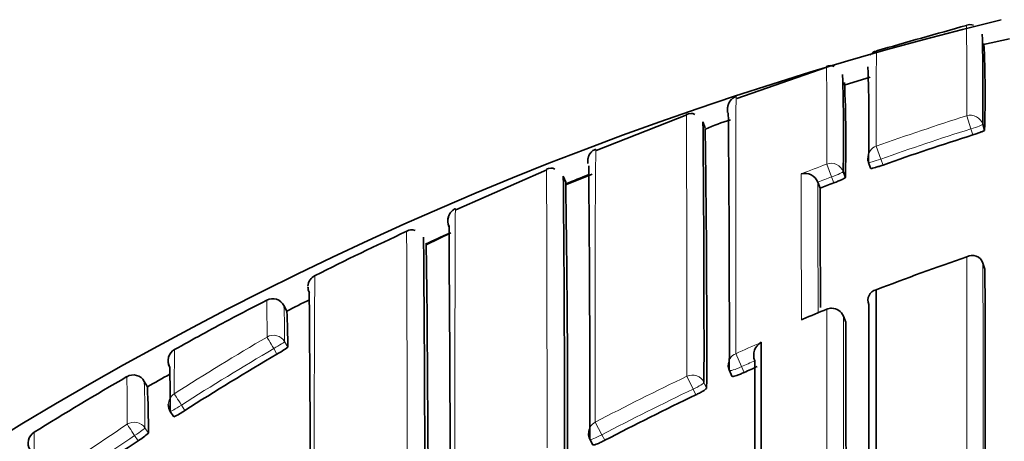
# Model space of a CAD drawing. Units: millimetres. Extents: x -267 to 1245, y 10 to 1165.
# Drawn here: x 602 to 610, y 1017 to 1020 of the extents above; entities that cross this region are included whole.
import ezdxf

# ---------------------------------------------------------------- set-up
doc = ezdxf.new("R2010")
doc.units = ezdxf.units.MM
doc.layers.add('DV4_Défaut', color=7, linetype='Continuous')
doc.layers.add('Défaut', color=7, linetype='Continuous')

# ---------------------------------------------------------------- blocks, each defined once
blk = doc.blocks.new('SE3')
at = {"layer": 'DV4_Défaut', "color": 7, "lineweight": 35}
for p, q in [((610.0725, 1019.8431), (609.8696, 1019.7998)), ((609.8701, 1019.7853), (609.8701, 1019.7854)), ((608.6388, 1019.621), (607.9323, 1019.3754)), ((608.9782, 1019.5415), (608.7833, 1019.4819)), ((608.7763, 1019.4773), (608.7763, 1019.4774)), ((607.5401, 1019.2458), (606.8293, 1018.9677)), ((607.6839, 1019.1439), (607.6668, 1019.1909)), ((609.8622, 1019.1736), (609.8769, 1019.1262)), ((608.9663, 1018.8743), (608.9831, 1018.8276)), ((606.4412, 1018.8161), (605.7272, 1018.5023)), ((608.7672, 1018.8016), (608.7844, 1018.755)), ((606.5899, 1018.7199), (606.5711, 1018.7655)), ((606.7963, 1018.7808), (606.5969, 1018.7016)), ((608.5681, 1018.7186), (608.5681, 1018.7184)), ((608.5858, 1018.672), (608.5681, 1018.7184)), ((605.6884, 1018.3207), (605.5006, 1018.229)), ((609.8644, 1018.0845), (609.8643, 1018.0847)), ((609.8802, 1018.0377), (609.8644, 1018.0845)), ((604.401, 1017.7066), (604.3783, 1017.7509)), ((608.7879, 1017.6212), (608.7695, 1017.667)), ((607.8741, 1017.2418), (607.8946, 1017.1969)), ((603.3072, 1017.1133), (603.2824, 1017.1566)), ((603.4867, 1016.921), (603.5135, 1016.8791)), ((606.7793, 1016.7022), (606.8024, 1016.6586))]:
    blk.add_line(p, q, dxfattribs=at)
at = {"layer": 'DV4_Défaut', "color": 7, "lineweight": 18}
for p, q in [((609.7367, 1019.2392), (609.7691, 1019.1364)), ((609.7838, 1019.0888), (609.7691, 1019.1364)), ((609.0273, 1019.002), (609.0632, 1018.9003)), ((609.0632, 1018.9003), (609.08, 1018.8534)), ((608.6384, 1018.8605), (608.6762, 1018.7594)), ((608.6935, 1018.7127), (608.6762, 1018.7594)), ((608.639, 1017.7224), (608.6393, 1017.7217)), ((608.788, 1017.6206), (608.7696, 1017.6664)), ((604.3239, 1017.3705), (604.2988, 1017.4137)), ((604.3828, 1017.468), (604.4078, 1017.425)), ((607.9242, 1017.3738), (607.9702, 1017.2719)), ((607.9702, 1017.2719), (607.9908, 1017.2268)), ((607.5416, 1017.1964), (607.5896, 1017.0955)), ((607.6107, 1017.0506), (607.5896, 1017.0955)), ((607.6749, 1017.1486), (607.6959, 1017.1039)), ((603.5736, 1016.9705), (603.6006, 1016.9284)), ((603.2875, 1016.7916), (603.3147, 1016.75)), ((606.8217, 1016.8369), (606.8735, 1016.7379)), ((603.2341, 1016.6906), (603.2068, 1016.7323)), ((606.8735, 1016.7379), (606.8967, 1016.6941))]:
    blk.add_line(p, q, dxfattribs=at)
at = {"layer": 'DV4_Défaut', "color": 7, "lineweight": 35}
for centre, radius, start, end in [((616.5326, 993.2784), 27.5, 103.72686, 144.90258), ((642.2939, 903.1344), 121.2664, 105.573835, 105.921286), ((609.7625, 1019.8871), 0.0678, 66.91342, 113.0606), ((593.7549, 1019.4408), 16.1096, 359.04965, 1.56478), ((600.8265, 1019.4067), 9.0548, 358.22443, 2.53097), ((609.043, 1019.6719), 0.0768, 100.52372, 146.20956), ((608.6668, 1019.5691), 0.0645, 62.71351, 117.46573), ((595.0298, 1019.0995), 13.7406, 358.75762, 1.93016), ((595.994, 1019.1729), 12.9757, 358.68264, 1.99281), ((597.578, 1019.0343), 11.2099, 358.57252, 2.3897), ((607.5716, 1019.1898), 0.0683, 62.3109, 118.83511), ((428.1409, 1017.5389), 179.7332, 359.905507, 0.54949), ((431.9257, 1017.4625), 175.7495, 359.897681, 0.563571), ((608.2743, 1017.8435), 1.4184, 105.98968, 114.49675), ((504.4203, 1017.5055), 103.2764, 359.777214, 0.906418), ((616.3373, 998.3235), 21.7749, 107.51537, 109.46834), ((609.0605, 1018.908), 0.1, 180.1102, 199.7229), ((606.474, 1018.7558), 0.0732, 64.71654, 118.38463), ((412.8501, 1016.9483), 193.9292, 359.927526, 0.561142), ((608.4664, 1018.6792), 0.109, 21.18881, 104.72356), ((406.2243, 1016.8164), 200.3559, 359.936508, 0.557628), ((616.5451, 993.9889), 26.6462, 111.51856, 111.93897), ((490.532, 1016.8895), 116.0722, 359.832875, 0.903054), ((616.3532, 998.2787), 21.8224, 110.54852, 110.85081), ((99.4866, 1016.4685), 509.104, 0.142708, 0.247985), ((605.7647, 1018.4116), 0.1, 159.48975, 204.03417), ((605.7647, 1018.4116), 0.1, 160.18494, 204.02791), ((615.5635, 996.2381), 24.3451, 114.82557, 116.70546), ((605.3817, 1018.2773), 0.0688, 67.49839, 125.16491), ((-16.4996, 1014.1014), 622.1883, 359.8479125, 0.3938238), ((-8.5535, 1013.9868), 614.0432, 359.8447009, 0.4012194), ((616.5253, 994.035), 26.5959, 114.07546, 114.5032), ((200.762, 1013.9627), 404.7563, 359.74712, 0.605689), ((616.5702, 998.2331), 21.0406, 108.95017, 111.0104), ((609.7805, 1018.0556), 0.0888, 19.10293, 119.02878), ((-512.9939, 1015.6776), 1122.8766, 0.038051, 0.1204254), ((604.6634, 1017.8989), 0.0963, 115.05187, 177.28054), ((604.6669, 1017.8968), 0.1, 181.21579, 206.64401), ((604.6311, 1017.8886), 0.0632, 174.55104, 214.58258), ((609.0455, 1017.793), 0.084, 103.13457, 203.69282), ((610.5108, 1005.3467), 13.9345, 116.72989, 118.09511), ((604.2893, 1017.7053), 0.1, 27.12685, 117.34283), ((590.6865, 1017.5355), 13.5593, 1.08662, 1.09293), ((616.4797, 994.1299), 26.4907, 116.69451, 117.12675), ((-127.2901, 1013.111), 731.8832, 359.8952319, 0.3712104), ((600.2551, 1017.4685), 4.1529, 359.39975, 3.27954), ((612.1299, 1009.0878), 9.3135, 112.01295, 113.26168), ((608.6767, 1017.6298), 0.1, 90, 112.1416), ((608.6767, 1017.6298), 0.1, 21.86774, 90), ((-1456.7684, 1014.9769), 2065.739, 359.9745174, 0.0771655), ((616.4782, 994.1333), 26.637, 118.05958, 119.1087), ((-790.9768, 1014.8336), 1399.7676, 359.9637775, 0.1140778), ((603.5688, 1017.3186), 0.1, 119.10779, 209.32349), ((604.0735, 1017.8478), 0.5389, 297.67764, 308.33774), ((608.1832, 1017.3604), 0.1181, 119.71559, 201.04143), ((1305.2181, 1016.3597), 697.0943, 179.9093169, 180.0214531), ((603.5688, 1017.3186), 0.1, 165.80553, 209.32296), ((616.3036, 996.957), 23.6691, 120.40681, 122.45891), ((591.8161, 1016.9293), 11.6705, 359.97536, 1.67096), ((607.965, 1017.2833), 0.1, 180.0489, 204.57202), ((616.5988, 998.1593), 20.9205, 113.98959, 114.29657), ((616.5302, 994.0414), 26.7426, 120.03294, 121.85116), ((603.1956, 1017.1068), 0.1, 29.81723, 120.03156), ((603.1956, 1017.1068), 0.1, 29.81672, 120.03202), ((616.5054, 994.0843), 26.543, 119.38003, 119.81759), ((594.5401, 1016.7497), 8.7746, 0.00205, 2.37533), ((616.6032, 998.1491), 20.9316, 115.44304, 117.62771), ((603.5708, 1016.9749), 0.1, 180.15597, 212.67619), ((603.3352, 1017.2959), 0.4533, 293.1634, 305.83651), ((602.4705, 1016.6721), 0.1, 121.84639, 212.06466), ((602.9833, 1017.1152), 0.4931, 300.5651, 312.21877), ((606.8677, 1016.749), 0.1, 180.04435, 207.90457), ((616.3549, 996.8775), 23.7637, 123.51368, 125.311)]:
    blk.add_arc(centre, radius, start, end, dxfattribs=at)
at = {"layer": 'DV4_Défaut', "color": 7, "lineweight": 18}
for centre, radius, start, end in [((541.6265, 1019.4944), 68.1107, 359.785289, 0.384433), ((651.587, 1019.2969), 42.5608, 179.39129, 180.39698), ((559.9345, 1019.1471), 48.7047, 359.6628, 0.56521), ((616.3357, 998.3191), 21.9362, 107.50731, 109.46115), ((616.3373, 998.3237), 21.8246, 107.51504, 109.46922), ((764.3401, 1017.6149), 157.5204, 179.504222, 180.282984), ((616.3749, 998.2127), 22.0496, 110.54039, 111.09542), ((1105.704, 1018.6313), 497.2653, 179.982339, 180.114302), ((616.3535, 998.2783), 21.8727, 110.54822, 110.85114), ((-153.2175, 1016.5136), 761.7889, 0.0889703, 0.165824), ((-715.6096, 1013.795), 1320.9589, 359.9327947, 0.1969295), ((590.6865, 1017.5355), 13.5593, 359.86745, 1.08662), ((598.0831, 1017.5109), 6.2999, 359.60981, 2.18561), ((616.648, 998.0408), 21.248, 112.14272, 112.72504), ((-1456.2257, 1014.8917), 2064.9972, 359.9750797, 0.076988), ((616.3026, 996.9413), 23.8369, 120.38485, 122.43684), ((624.567, 1017.0553), 21.0498, 179.04537, 179.98917), ((616.3034, 996.9579), 23.7181, 120.40672, 122.4599), ((616.6671, 998.0077), 21.2481, 113.70535, 114.29696), ((616.604, 998.1475), 20.983, 113.98963, 114.29707), ((577.6124, 1016.7961), 25.5363, 0.05402, 0.89143), ((616.6012, 998.1544), 21.0873, 115.44363, 117.63018), ((589.9959, 1016.7903), 13.2915, 0.00542, 1.57901), ((616.6034, 998.1486), 20.9817, 115.44225, 117.62816), ((616.357, 996.8572), 23.937, 123.4902, 125.51767), ((1337.5848, 1012.4841), 735.1795, 179.6669847, 179.7411935), ((616.3553, 996.8774), 23.8139, 123.51373, 125.31163)]:
    blk.add_arc(centre, radius, start, end, dxfattribs=at)
for centre, major_axis, ratio, start_param, end_param in [((609.7667, 1019.1441), (-0.1, -0.0004), 0.996461, 3.437885, 5.013243), ((609.7667, 1019.1441), (0.0955, 0.0296), 0.080722, 4.712624, 6.258561), ((609.0605, 1018.908), (0.1, 0.0002), 0.996275, 1.907361, 3.141593), ((608.6734, 1018.7672), (-0.1, -0.0004), 0.99617, 3.490172, 5.06551), ((609.0605, 1018.908), (0.0941, 0.0337), 0.081833, 3.141284, 4.711873), ((608.6734, 1018.7672), (0.0938, 0.0347), 0.08247, 4.71262, 6.253214), ((608.6767, 1017.6298), (-0.1, -0.0002), 0.991062, 3.518109, 5.093624), ((608.6767, 1017.6298), (-0.0928, -0.0372), 0.123445, 3.092144, 3.141593), ((604.2963, 1017.418), (-0.1, -0.0012), 0.998405, 3.654792, 5.22978), ((604.2963, 1017.418), (-0.0506, 0.0863), 0.000378, 0.04908, 1.62031), ((604.2963, 1017.418), (-0.0865, -0.0502), 0.049495, 1.570625, 3.11384), ((607.965, 1017.2833), (0.1, 0.0001), 0.990605, 1.990501, 3.141593), ((607.965, 1017.2833), (0.0909, 0.0416), 0.125246, 3.141593, 4.711808), ((607.5842, 1017.1068), (-0.1, -0.0002), 0.990459, 3.575014, 5.150525), ((607.5842, 1017.1068), (0.0905, 0.0425), 0.125146, 4.713005, 6.224817), ((603.5708, 1016.9749), (0.1, 0.0003), 0.998067, 2.133319, 3.141593), ((603.5708, 1016.9749), (-0.0536, 0.0844), 0.000403, 0.052598, 1.623813), ((603.5708, 1016.9749), (0.0842, 0.054), 0.052989, 3.14125, 4.711764), ((603.2038, 1016.7369), (-0.1, -0.0012), 0.997902, 3.708854, 5.28381), ((603.2038, 1016.7369), (-0.0552, 0.0834), 0.00041, 0.054487, 1.625692), ((603.2038, 1016.7369), (-0.0836, -0.0548), 0.05487, 1.570614, 3.106744), ((606.8677, 1016.749), (0.1, 0.0001), 0.990121, 2.048199, 3.141593), ((606.8677, 1016.749), (0.0884, 0.0468), 0.124879, 3.141593, 4.711827)]:
    blk.add_ellipse(centre, major_axis=major_axis, ratio=ratio, start_param=start_param, end_param=end_param, dxfattribs=at)
at = {"layer": 'DV4_Défaut', "color": 7, "lineweight": 35}
for centre, major_axis, ratio, start_param, end_param in [((609.0605, 1018.908), (0.0941, 0.0337), 0.081833, 3.112642, 3.141284), ((603.5708, 1016.9749), (0.0842, 0.054), 0.052989, 3.108174, 3.14125)]:
    blk.add_ellipse(centre, major_axis=major_axis, ratio=ratio, start_param=start_param, end_param=end_param, dxfattribs=at)
for points, knots in [([(607.9276, 1019.3889), (607.9223, 1019.3875), (607.9092, 1019.384), (607.891, 1019.3694), (607.8765, 1019.3519), (607.8686, 1019.3368), (607.8645, 1019.3254), (607.862, 1019.3157), (607.8606, 1019.3062), (607.8603, 1019.2998), (607.86, 1019.2947), (607.8599, 1019.2868), (607.8598, 1019.2716), (607.8598, 1019.2657)], [0, 0, 0, 0, 0.004589, 0.013486, 0.021189, 0.027899, 0.03447, 0.04335, 0.060176, 0.107065, 0.255961, 0.759438, 1, 1, 1, 1]), ([(609.8769, 1019.1262), (609.8769, 1019.1252), (609.8751, 1019.1237), (609.8715, 1019.1217), (609.868, 1019.1198), (609.8627, 1019.1173), (609.856, 1019.1145), (609.8493, 1019.1117), (609.8411, 1019.1085), (609.8321, 1019.1052), (609.823, 1019.1019), (609.8129, 1019.0983), (609.8024, 1019.0949), (609.7963, 1019.0928), (609.7901, 1019.0908), (609.7838, 1019.0888)], [0, 0, 0, 0, 0.218376, 0.218376, 0.218376, 0.436752, 0.436752, 0.436752, 0.655128, 0.655128, 0.655128, 0.873503, 0.873503, 0.873503, 1, 1, 1, 1]), ([(606.8259, 1018.9765), (606.822, 1018.9754), (606.81, 1018.972), (606.793, 1018.9578), (606.7787, 1018.9404), (606.771, 1018.9255), (606.7669, 1018.9142), (606.7644, 1018.9041), (606.763, 1018.8942), (606.7628, 1018.8886), (606.7625, 1018.8836), (606.7624, 1018.8737), (606.7623, 1018.8665)], [0, 0, 0, 0, 0.004462, 0.015993, 0.026029, 0.034889, 0.04396, 0.05688, 0.082676, 0.160193, 0.390911, 1, 1, 1, 1]), ([(609.08, 1018.8534), (609.0694, 1018.8497), (609.0587, 1018.8461), (609.0486, 1018.8428), (609.0386, 1018.8396), (609.0289, 1018.8366), (609.0205, 1018.8342), (609.0121, 1018.8318), (609.0047, 1018.8299), (608.9988, 1018.8287), (608.993, 1018.8274), (608.9886, 1018.8267), (608.986, 1018.8267), (608.984, 1018.8268), (608.983, 1018.8271), (608.983, 1018.8278)], [0, 0, 0, 0, 0.211127, 0.211127, 0.211127, 0.422255, 0.422255, 0.422255, 0.633381, 0.633381, 0.633381, 0.844508, 0.844508, 0.844508, 1, 1, 1, 1]), ([(608.7844, 1018.755), (608.7844, 1018.7541), (608.7826, 1018.7524), (608.7791, 1018.7502), (608.7757, 1018.748), (608.7704, 1018.7452), (608.7639, 1018.742), (608.7573, 1018.7389), (608.7493, 1018.7352), (608.7404, 1018.7314), (608.7315, 1018.7276), (608.7215, 1018.7235), (608.7113, 1018.7195), (608.7054, 1018.7172), (608.6995, 1018.7149), (608.6935, 1018.7127)], [0, 0, 0, 0, 0.219131, 0.219131, 0.219131, 0.438262, 0.438262, 0.438262, 0.657392, 0.657392, 0.657392, 0.876521, 0.876521, 0.876521, 1, 1, 1, 1]), ([(605.724, 1018.5099), (605.7228, 1018.5096), (605.7124, 1018.5069), (605.6965, 1018.493), (605.6814, 1018.4755), (605.6734, 1018.46), (605.6688, 1018.4472), (605.666, 1018.4347), (605.6652, 1018.4255), (605.6649, 1018.4212), (605.6648, 1018.4158), (605.6648, 1018.4133)], [0, 0, 0, 0, 0.002077, 0.021973, 0.039809, 0.057153, 0.078628, 0.116011, 0.210561, 0.488539, 1, 1, 1, 1]), ([(609.0264, 1017.8748), (609.0263, 1017.6987), (609.0262, 1017.5114), (609.0261, 1017.3134), (609.0261, 1017.1917), (609.026, 1017.0659), (609.026, 1016.9363), (609.026, 1016.8715), (609.0259, 1016.8057), (609.0259, 1016.7389), (609.0259, 1016.6722), (609.0259, 1016.6045), (609.0259, 1016.5358), (609.0259, 1016.4671), (609.0258, 1016.3975), (609.0258, 1016.327), (609.0258, 1016.2565), (609.0258, 1016.185), (609.0258, 1016.1126), (609.0258, 1016.0945), (609.0258, 1016.0764), (609.0258, 1016.0582), (609.0258, 1015.9853), (609.0258, 1015.9116), (609.0257, 1015.8369), (609.0257, 1015.7623), (609.0257, 1015.6867), (609.0257, 1015.6103), (609.0257, 1015.5339), (609.0257, 1015.4566), (609.0257, 1015.3784), (609.0257, 1015.3003), (609.0257, 1015.2212), (609.0257, 1015.1414), (609.0257, 1015.0615), (609.0257, 1014.9807), (609.0257, 1014.8991), (609.0257, 1014.8176), (609.0257, 1014.7351), (609.0257, 1014.6519), (609.0257, 1014.5569), (609.0257, 1014.4608), (609.0257, 1014.3637)], [0, 0, 0, 0, 0.195499, 0.195499, 0.195499, 0.31566, 0.31566, 0.31566, 0.375739, 0.375739, 0.375739, 0.435817, 0.435817, 0.435817, 0.495894, 0.495894, 0.495894, 0.555971, 0.555971, 0.555971, 0.57099, 0.57099, 0.57099, 0.631068, 0.631068, 0.631068, 0.691144, 0.691144, 0.691144, 0.751221, 0.751221, 0.751221, 0.811297, 0.811297, 0.811297, 0.871373, 0.871373, 0.871373, 0.931449, 0.931449, 0.931449, 1, 1, 1, 1]), ([(608.4397, 1017.6393), (608.4401, 1017.6395), (608.4406, 1017.6398), (608.441, 1017.64), (608.4444, 1017.6419), (608.4479, 1017.6435), (608.4515, 1017.645)], [0, 0, 0, 0, 0.111697, 0.111697, 0.111697, 1, 1, 1, 1]), ([(607.9908, 1017.2268), (607.9806, 1017.2222), (607.9702, 1017.2178), (607.9604, 1017.2138), (607.9506, 1017.2099), (607.9411, 1017.2064), (607.9328, 1017.2035), (607.9245, 1017.2007), (607.9171, 1017.1985), (607.9112, 1017.1971), (607.9053, 1017.1958), (607.9008, 1017.1952), (607.898, 1017.1954), (607.8957, 1017.1956), (607.8945, 1017.1963), (607.8945, 1017.1976)], [0, 0, 0, 0, 0.207478, 0.207478, 0.207478, 0.414956, 0.414956, 0.414956, 0.622433, 0.622433, 0.622433, 0.82991, 0.82991, 0.82991, 1, 1, 1, 1]), ([(607.6959, 1017.1039), (607.6959, 1017.1024), (607.6941, 1017.1), (607.6908, 1017.097), (607.6874, 1017.094), (607.6824, 1017.0903), (607.676, 1017.0862), (607.6697, 1017.082), (607.6619, 1017.0774), (607.6533, 1017.0726), (607.6448, 1017.0678), (607.6351, 1017.0627), (607.6252, 1017.0577), (607.6205, 1017.0553), (607.6156, 1017.053), (607.6107, 1017.0506)], [0, 0, 0, 0, 0.223316, 0.223316, 0.223316, 0.446631, 0.446631, 0.446631, 0.669947, 0.669947, 0.669947, 0.893261, 0.893261, 0.893261, 1, 1, 1, 1]), ([(606.8967, 1016.6941), (606.8868, 1016.6889), (606.8766, 1016.6839), (606.8671, 1016.6793), (606.8575, 1016.6748), (606.8483, 1016.6708), (606.8401, 1016.6675), (606.832, 1016.6642), (606.8247, 1016.6615), (606.8189, 1016.6598), (606.8131, 1016.6581), (606.8087, 1016.6572), (606.8059, 1016.6573), (606.804, 1016.6573), (606.8029, 1016.6577), (606.8024, 1016.6586)], [0, 0, 0, 0, 0.214867, 0.214867, 0.214867, 0.429734, 0.429734, 0.429734, 0.6446, 0.6446, 0.6446, 0.859466, 0.859466, 0.859466, 1, 1, 1, 1])]:
    blk.add_open_spline(points, degree=3, knots=knots, dxfattribs=at)
at = {"layer": 'DV4_Défaut', "color": 7, "lineweight": 18}
for points, knots in [([(607.9272, 1019.3904), (607.9272, 1019.3904), (607.9271, 1019.3903), (607.9271, 1019.3903), (607.9271, 1019.3899), (607.927, 1019.3882), (607.9269, 1019.385), (607.9269, 1019.3835), (607.9269, 1019.3816), (607.9268, 1019.3793), (607.9267, 1019.3748), (607.9267, 1019.3689), (607.9266, 1019.3617), (607.9265, 1019.3544), (607.9264, 1019.3458), (607.9264, 1019.3359), (607.9263, 1019.3309), (607.9263, 1019.3256), (607.9262, 1019.3199), (607.9262, 1019.3087), (607.9261, 1019.296), (607.926, 1019.2821), (607.926, 1019.2751), (607.9259, 1019.2678), (607.9259, 1019.2601), (607.9258, 1019.2448), (607.9258, 1019.2282), (607.9257, 1019.2103), (607.9256, 1019.1924), (607.9256, 1019.1732), (607.9255, 1019.1527), (607.9255, 1019.1424), (607.9254, 1019.1318), (607.9254, 1019.1209), (607.9253, 1019.0991), (607.9253, 1019.0761), (607.9252, 1019.0517), (607.9252, 1019.0395), (607.9252, 1019.027), (607.9251, 1019.0142), (607.9251, 1018.9886), (607.925, 1018.9617), (607.925, 1018.9336), (607.925, 1018.9054), (607.9249, 1018.8761), (607.9249, 1018.8455), (607.9249, 1018.8301), (607.9248, 1018.8145), (607.9248, 1018.7986), (607.9248, 1018.7668), (607.9248, 1018.7337), (607.9247, 1018.6994), (607.9247, 1018.6823), (607.9247, 1018.6649), (607.9247, 1018.6471), (607.9247, 1018.6117), (607.9246, 1018.575), (607.9246, 1018.5371), (607.9246, 1018.4993), (607.9246, 1018.4602), (607.9246, 1018.42), (607.9246, 1018.3999), (607.9246, 1018.3795), (607.9245, 1018.3589), (607.9245, 1018.3175), (607.9245, 1018.275), (607.9245, 1018.2313), (607.9245, 1018.2095), (607.9245, 1018.1874), (607.9245, 1018.165), (607.9245, 1018.1202), (607.9245, 1018.0742), (607.9245, 1018.0272), (607.9245, 1017.9801), (607.9244, 1017.932), (607.9244, 1017.8827), (607.9244, 1017.8581), (607.9244, 1017.8332), (607.9244, 1017.808), (607.9244, 1017.7577), (607.9244, 1017.7062), (607.9244, 1017.6537), (607.9243, 1017.5635), (607.9243, 1017.4702), (607.9242, 1017.3738)], [0, 0, 0, 0, 0.005432, 0.005432, 0.005432, 0.049215, 0.049215, 0.049215, 0.071107, 0.071107, 0.071107, 0.114889, 0.114889, 0.114889, 0.158672, 0.158672, 0.158672, 0.180563, 0.180563, 0.180563, 0.224345, 0.224345, 0.224345, 0.246236, 0.246236, 0.246236, 0.290018, 0.290018, 0.290018, 0.333799, 0.333799, 0.333799, 0.35569, 0.35569, 0.35569, 0.399471, 0.399471, 0.399471, 0.421361, 0.421361, 0.421361, 0.465142, 0.465142, 0.465142, 0.508922, 0.508922, 0.508922, 0.530812, 0.530812, 0.530812, 0.574592, 0.574592, 0.574592, 0.596482, 0.596482, 0.596482, 0.640261, 0.640261, 0.640261, 0.68404, 0.68404, 0.68404, 0.70593, 0.70593, 0.70593, 0.749709, 0.749709, 0.749709, 0.771598, 0.771598, 0.771598, 0.815376, 0.815376, 0.815376, 0.859154, 0.859154, 0.859154, 0.881043, 0.881043, 0.881043, 0.92482, 0.92482, 0.92482, 1, 1, 1, 1]), ([(607.5416, 1017.1964), (607.5416, 1017.2647), (607.5415, 1017.3315), (607.5414, 1017.3968), (607.5414, 1017.4238), (607.5414, 1017.4506), (607.5413, 1017.4771), (607.5413, 1017.5302), (607.5412, 1017.5821), (607.5411, 1017.633), (607.5411, 1017.6585), (607.541, 1017.6836), (607.541, 1017.7085), (607.5409, 1017.7583), (607.5409, 1017.807), (607.5408, 1017.8546), (607.5407, 1017.9023), (607.5406, 1017.9487), (607.5405, 1017.9941), (607.5405, 1018.0168), (607.5404, 1018.0392), (607.5404, 1018.0613), (607.5403, 1018.1056), (607.5402, 1018.1487), (607.5401, 1018.1906), (607.5401, 1018.2116), (607.5401, 1018.2323), (607.54, 1018.2527), (607.5399, 1018.2935), (607.5398, 1018.3331), (607.5398, 1018.3716), (607.5397, 1018.41), (607.5396, 1018.4473), (607.5395, 1018.4834), (607.5395, 1018.5014), (607.5395, 1018.5191), (607.5394, 1018.5366), (607.5393, 1018.5715), (607.5393, 1018.6051), (607.5392, 1018.6376), (607.5392, 1018.6538), (607.5391, 1018.6697), (607.5391, 1018.6853), (607.5391, 1018.7166), (607.539, 1018.7466), (607.5389, 1018.7753), (607.5389, 1018.8041), (607.5388, 1018.8316), (607.5388, 1018.8578), (607.5388, 1018.8709), (607.5387, 1018.8837), (607.5387, 1018.8962), (607.5387, 1018.9212), (607.5386, 1018.9449), (607.5386, 1018.9673), (607.5386, 1018.9785), (607.5386, 1018.9894), (607.5386, 1018.9999), (607.5385, 1019.021), (607.5385, 1019.0409), (607.5385, 1019.0594), (607.5384, 1019.0779), (607.5384, 1019.0951), (607.5384, 1019.111), (607.5384, 1019.1189), (607.5384, 1019.1265), (607.5384, 1019.1338), (607.5384, 1019.1484), (607.5383, 1019.1616), (607.5383, 1019.1734), (607.5383, 1019.1794), (607.5383, 1019.185), (607.5383, 1019.1902), (607.5383, 1019.2008), (607.5383, 1019.2099), (607.5383, 1019.2177), (607.5383, 1019.2256), (607.5383, 1019.232), (607.5382, 1019.2371), (607.5382, 1019.2396), (607.5382, 1019.2418), (607.5382, 1019.2436), (607.5382, 1019.2473), (607.5382, 1019.2496), (607.5382, 1019.2505), (607.5382, 1019.2508), (607.5382, 1019.2509), (607.5382, 1019.2509)], [0, 0, 0, 0, 0.052398, 0.052398, 0.052398, 0.074109, 0.074109, 0.074109, 0.11753, 0.11753, 0.11753, 0.13924, 0.13924, 0.13924, 0.182662, 0.182662, 0.182662, 0.226084, 0.226084, 0.226084, 0.247795, 0.247795, 0.247795, 0.291218, 0.291218, 0.291218, 0.312929, 0.312929, 0.312929, 0.356352, 0.356352, 0.356352, 0.399775, 0.399775, 0.399775, 0.421487, 0.421487, 0.421487, 0.46491, 0.46491, 0.46491, 0.486622, 0.486622, 0.486622, 0.530046, 0.530046, 0.530046, 0.573471, 0.573471, 0.573471, 0.595183, 0.595183, 0.595183, 0.638608, 0.638608, 0.638608, 0.66032, 0.66032, 0.66032, 0.703745, 0.703745, 0.703745, 0.747171, 0.747171, 0.747171, 0.768884, 0.768884, 0.768884, 0.81231, 0.81231, 0.81231, 0.834023, 0.834023, 0.834023, 0.877449, 0.877449, 0.877449, 0.920876, 0.920876, 0.920876, 0.942589, 0.942589, 0.942589, 0.986016, 0.986016, 0.986016, 1, 1, 1, 1]), ([(606.4442, 1016.6344), (606.4442, 1016.703), (606.4441, 1016.7703), (606.444, 1016.8361), (606.444, 1016.864), (606.4439, 1016.8916), (606.4439, 1016.919), (606.4438, 1016.9737), (606.4437, 1017.0274), (606.4436, 1017.0801), (606.4436, 1017.1064), (606.4436, 1017.1325), (606.4435, 1017.1583), (606.4434, 1017.2099), (606.4433, 1017.2605), (606.4432, 1017.3099), (606.4431, 1017.3594), (606.443, 1017.4078), (606.4429, 1017.4551), (606.4429, 1017.4787), (606.4428, 1017.502), (606.4428, 1017.5251), (606.4427, 1017.5713), (606.4425, 1017.6163), (606.4424, 1017.6603), (606.4424, 1017.6822), (606.4423, 1017.7039), (606.4423, 1017.7253), (606.4422, 1017.7681), (606.4421, 1017.8097), (606.442, 1017.8501), (606.4419, 1017.8906), (606.4418, 1017.9299), (606.4417, 1017.968), (606.4416, 1017.9871), (606.4416, 1018.0058), (606.4416, 1018.0243), (606.4415, 1018.0612), (606.4414, 1018.0969), (606.4413, 1018.1315), (606.4412, 1018.1487), (606.4412, 1018.1657), (606.4412, 1018.1823), (606.4411, 1018.2156), (606.441, 1018.2477), (606.4409, 1018.2785), (606.4409, 1018.3093), (606.4408, 1018.3389), (606.4407, 1018.3672), (606.4407, 1018.3814), (606.4407, 1018.3952), (606.4406, 1018.4087), (606.4406, 1018.4358), (606.4405, 1018.4615), (606.4405, 1018.486), (606.4405, 1018.4982), (606.4404, 1018.5102), (606.4404, 1018.5218), (606.4404, 1018.5449), (606.4403, 1018.5668), (606.4403, 1018.5874), (606.4403, 1018.6079), (606.4402, 1018.6272), (606.4402, 1018.6451), (606.4402, 1018.654), (606.4402, 1018.6627), (606.4402, 1018.671), (606.4401, 1018.6875), (606.4401, 1018.7027), (606.4401, 1018.7166), (606.4401, 1018.7235), (606.4401, 1018.7301), (606.4401, 1018.7364), (606.44, 1018.7489), (606.44, 1018.76), (606.44, 1018.7697), (606.44, 1018.7795), (606.44, 1018.7878), (606.4399, 1018.7948), (606.4399, 1018.7983), (606.4399, 1018.8014), (606.4399, 1018.8042), (606.4399, 1018.8097), (606.4399, 1018.8139), (606.4398, 1018.8166), (606.4398, 1018.8179), (606.4398, 1018.8189), (606.4398, 1018.8196), (606.4398, 1018.8202), (606.4398, 1018.8205), (606.4398, 1018.8205)], [0, 0, 0, 0, 0.049912, 0.049912, 0.049912, 0.071065, 0.071065, 0.071065, 0.11337, 0.11337, 0.11337, 0.134523, 0.134523, 0.134523, 0.176829, 0.176829, 0.176829, 0.219136, 0.219136, 0.219136, 0.240289, 0.240289, 0.240289, 0.282596, 0.282596, 0.282596, 0.30375, 0.30375, 0.30375, 0.346057, 0.346057, 0.346057, 0.388365, 0.388365, 0.388365, 0.409519, 0.409519, 0.409519, 0.451827, 0.451827, 0.451827, 0.472982, 0.472982, 0.472982, 0.515291, 0.515291, 0.515291, 0.5576, 0.5576, 0.5576, 0.578754, 0.578754, 0.578754, 0.621064, 0.621064, 0.621064, 0.642219, 0.642219, 0.642219, 0.684529, 0.684529, 0.684529, 0.72684, 0.72684, 0.72684, 0.747995, 0.747995, 0.747995, 0.790306, 0.790306, 0.790306, 0.811461, 0.811461, 0.811461, 0.853773, 0.853773, 0.853773, 0.896084, 0.896084, 0.896084, 0.91724, 0.91724, 0.91724, 0.959552, 0.959552, 0.959552, 0.980708, 0.980708, 0.980708, 1, 1, 1, 1]), ([(605.7241, 1018.5105), (605.724, 1018.5105), (605.724, 1018.5103), (605.724, 1018.5097), (605.7239, 1018.5091), (605.7239, 1018.5081), (605.7239, 1018.5068), (605.7238, 1018.5055), (605.7238, 1018.5038), (605.7238, 1018.5017), (605.7237, 1018.4976), (605.7236, 1018.4921), (605.7236, 1018.4852), (605.7235, 1018.4783), (605.7234, 1018.4699), (605.7233, 1018.4602), (605.7233, 1018.4578), (605.7233, 1018.4553), (605.7233, 1018.4527), (605.7232, 1018.4475), (605.7232, 1018.4419), (605.7232, 1018.436), (605.7231, 1018.4243), (605.723, 1018.4111), (605.7229, 1018.3966), (605.7229, 1018.3821), (605.7228, 1018.3662), (605.7227, 1018.349), (605.7227, 1018.3447), (605.7227, 1018.3403), (605.7227, 1018.3358), (605.7226, 1018.3269), (605.7226, 1018.3176), (605.7225, 1018.308), (605.7225, 1018.2984), (605.7225, 1018.2885), (605.7224, 1018.2782), (605.7224, 1018.2577), (605.7223, 1018.2358), (605.7222, 1018.2127), (605.7221, 1018.1895), (605.722, 1018.1651), (605.722, 1018.1393), (605.7219, 1018.1265), (605.7219, 1018.1133), (605.7218, 1018.0998), (605.7218, 1018.0863), (605.7218, 1018.0724), (605.7217, 1018.0583), (605.7216, 1018.03), (605.7216, 1018.0005), (605.7215, 1017.9697), (605.7214, 1017.9544), (605.7214, 1017.9387), (605.7214, 1017.9227), (605.7213, 1017.9067), (605.7213, 1017.8904), (605.7213, 1017.8737), (605.7212, 1017.8571), (605.7212, 1017.8402), (605.7211, 1017.823), (605.7211, 1017.7886), (605.721, 1017.7529), (605.7209, 1017.7161), (605.7209, 1017.6977), (605.7208, 1017.6789), (605.7208, 1017.6599), (605.7207, 1017.6409), (605.7207, 1017.6216), (605.7207, 1017.602), (605.7206, 1017.5629), (605.7205, 1017.5225), (605.7204, 1017.481), (605.7204, 1017.4395), (605.7203, 1017.3969), (605.7202, 1017.3531), (605.7202, 1017.3422), (605.7202, 1017.3312), (605.7202, 1017.3201), (605.7201, 1017.298), (605.7201, 1017.2755), (605.7201, 1017.2528), (605.72, 1017.2301), (605.72, 1017.2071), (605.7199, 1017.1839), (605.7199, 1017.1374), (605.7198, 1017.0898), (605.7197, 1017.0411), (605.7197, 1017.0167), (605.7197, 1016.9921), (605.7196, 1016.9673), (605.7196, 1016.9548), (605.7196, 1016.9423), (605.7196, 1016.9298), (605.7195, 1016.9046), (605.7195, 1016.8792), (605.7195, 1016.8536), (605.7194, 1016.8279), (605.7194, 1016.802), (605.7194, 1016.7758), (605.7193, 1016.7235), (605.7193, 1016.6701), (605.7192, 1016.6157), (605.7192, 1016.5886), (605.7191, 1016.5611), (605.7191, 1016.5334), (605.7191, 1016.5265), (605.7191, 1016.5196), (605.7191, 1016.5126), (605.719, 1016.4848), (605.719, 1016.4567), (605.719, 1016.4284), (605.7189, 1016.4001), (605.7189, 1016.3716), (605.7189, 1016.3428), (605.7188, 1016.2852), (605.7188, 1016.2267), (605.7187, 1016.1672), (605.7187, 1016.1374), (605.7187, 1016.1074), (605.7186, 1016.0772), (605.7186, 1016.047), (605.7186, 1016.0165), (605.7186, 1015.9859), (605.7185, 1015.9245), (605.7185, 1015.8622), (605.7184, 1015.799), (605.7184, 1015.7674), (605.7184, 1015.7356), (605.7183, 1015.7036), (605.7183, 1015.6715), (605.7183, 1015.6393), (605.7183, 1015.6068), (605.7182, 1015.5418), (605.7182, 1015.476), (605.7181, 1015.4093), (605.7181, 1015.376), (605.7181, 1015.3424), (605.7181, 1015.3086), (605.7181, 1015.2749), (605.718, 1015.2409), (605.718, 1015.2067), (605.718, 1015.1383), (605.7179, 1015.0691), (605.7179, 1014.9991), (605.7179, 1014.9641), (605.7179, 1014.9289), (605.7179, 1014.8935), (605.7178, 1014.858), (605.7178, 1014.8224), (605.7178, 1014.7866), (605.7178, 1014.715), (605.7178, 1014.6426), (605.7177, 1014.5694), (605.7177, 1014.5328), (605.7177, 1014.496), (605.7177, 1014.459), (605.7177, 1014.4221), (605.7177, 1014.3849), (605.7177, 1014.3475), (605.7176, 1014.2728), (605.7176, 1014.1974), (605.7176, 1014.1212), (605.7176, 1014.0831), (605.7176, 1014.0448), (605.7176, 1014.0063), (605.7176, 1013.9679), (605.7176, 1013.9292), (605.7176, 1013.8904), (605.7176, 1013.8128), (605.7175, 1013.7344), (605.7175, 1013.6553), (605.7175, 1013.6158), (605.7175, 1013.5761), (605.7175, 1013.5362), (605.7175, 1013.4963), (605.7175, 1013.4563), (605.7175, 1013.4161), (605.7175, 1013.3356), (605.7175, 1013.2545), (605.7175, 1013.1727), (605.7175, 1013.1318), (605.7175, 1013.0907), (605.7175, 1013.0495), (605.7175, 1013.0083), (605.7175, 1012.9669), (605.7175, 1012.9253), (605.7176, 1012.7814), (605.7176, 1012.6355), (605.7176, 1012.4877)], [0, 0, 0, 0, 0.010266, 0.010266, 0.010266, 0.02238, 0.02238, 0.02238, 0.034494, 0.034494, 0.034494, 0.058723, 0.058723, 0.058723, 0.082951, 0.082951, 0.082951, 0.089008, 0.089008, 0.089008, 0.101122, 0.101122, 0.101122, 0.12535, 0.12535, 0.12535, 0.149578, 0.149578, 0.149578, 0.155635, 0.155635, 0.155635, 0.167748, 0.167748, 0.167748, 0.179862, 0.179862, 0.179862, 0.20409, 0.20409, 0.20409, 0.228317, 0.228317, 0.228317, 0.24043, 0.24043, 0.24043, 0.252544, 0.252544, 0.252544, 0.27677, 0.27677, 0.27677, 0.288884, 0.288884, 0.288884, 0.300997, 0.300997, 0.300997, 0.31311, 0.31311, 0.31311, 0.337336, 0.337336, 0.337336, 0.349449, 0.349449, 0.349449, 0.361562, 0.361562, 0.361562, 0.385788, 0.385788, 0.385788, 0.410014, 0.410014, 0.410014, 0.41607, 0.41607, 0.41607, 0.428183, 0.428183, 0.428183, 0.440295, 0.440295, 0.440295, 0.464521, 0.464521, 0.464521, 0.476633, 0.476633, 0.476633, 0.482689, 0.482689, 0.482689, 0.494802, 0.494802, 0.494802, 0.506914, 0.506914, 0.506914, 0.531139, 0.531139, 0.531139, 0.543251, 0.543251, 0.543251, 0.546279, 0.546279, 0.546279, 0.558391, 0.558391, 0.558391, 0.570503, 0.570503, 0.570503, 0.594727, 0.594727, 0.594727, 0.606839, 0.606839, 0.606839, 0.618951, 0.618951, 0.618951, 0.643174, 0.643174, 0.643174, 0.655286, 0.655286, 0.655286, 0.667398, 0.667398, 0.667398, 0.691621, 0.691621, 0.691621, 0.703732, 0.703732, 0.703732, 0.715844, 0.715844, 0.715844, 0.740067, 0.740067, 0.740067, 0.752178, 0.752178, 0.752178, 0.764289, 0.764289, 0.764289, 0.788512, 0.788512, 0.788512, 0.800623, 0.800623, 0.800623, 0.812734, 0.812734, 0.812734, 0.836956, 0.836956, 0.836956, 0.849067, 0.849067, 0.849067, 0.861178, 0.861178, 0.861178, 0.8854, 0.8854, 0.8854, 0.897511, 0.897511, 0.897511, 0.909622, 0.909622, 0.909622, 0.933843, 0.933843, 0.933843, 0.945954, 0.945954, 0.945954, 0.958065, 0.958065, 0.958065, 1, 1, 1, 1]), ([(604.6223, 1017.9873), (604.6222, 1017.9872), (604.6222, 1017.9871), (604.6222, 1017.9868), (604.622, 1017.9858), (604.6219, 1017.9832), (604.6218, 1017.979), (604.6217, 1017.9769), (604.6217, 1017.9744), (604.6216, 1017.9715), (604.6215, 1017.9687), (604.6214, 1017.9654), (604.6214, 1017.9617), (604.6213, 1017.958), (604.6212, 1017.954), (604.6211, 1017.9495), (604.621, 1017.9406), (604.6208, 1017.9301), (604.6207, 1017.9181), (604.6206, 1017.9121), (604.6205, 1017.9057), (604.6204, 1017.8989), (604.6204, 1017.8921), (604.6203, 1017.885), (604.6202, 1017.8774), (604.62, 1017.8624), (604.6199, 1017.8458), (604.6197, 1017.8277), (604.6196, 1017.8187), (604.6195, 1017.8093), (604.6195, 1017.7995), (604.6194, 1017.7897), (604.6193, 1017.7796), (604.6192, 1017.7691), (604.6191, 1017.7585), (604.6191, 1017.7477), (604.619, 1017.7364), (604.6188, 1017.7139), (604.6187, 1017.69), (604.6185, 1017.6646), (604.6185, 1017.6519), (604.6184, 1017.6389), (604.6183, 1017.6255), (604.6183, 1017.6121), (604.6182, 1017.5983), (604.6181, 1017.5842), (604.618, 1017.556), (604.6179, 1017.5264), (604.6178, 1017.4954), (604.6177, 1017.4799), (604.6176, 1017.4641), (604.6176, 1017.4479), (604.6175, 1017.4317), (604.6175, 1017.4152), (604.6174, 1017.3983), (604.6174, 1017.3815), (604.6173, 1017.3643), (604.6173, 1017.3467), (604.6172, 1017.3117), (604.6171, 1017.2753), (604.617, 1017.2376), (604.617, 1017.2187), (604.6169, 1017.1996), (604.6169, 1017.1801), (604.6169, 1017.1606), (604.6168, 1017.1407), (604.6168, 1017.1206), (604.6167, 1017.0803), (604.6167, 1017.0387), (604.6166, 1016.9959), (604.6166, 1016.9745), (604.6166, 1016.9528), (604.6165, 1016.9307), (604.6165, 1016.9087), (604.6165, 1016.8864), (604.6165, 1016.8637), (604.6165, 1016.8411), (604.6165, 1016.8181), (604.6164, 1016.7949), (604.6164, 1016.7484), (604.6164, 1016.7006), (604.6164, 1016.6518), (604.6164, 1016.6273), (604.6164, 1016.6026), (604.6164, 1016.5775), (604.6163, 1016.5525), (604.6163, 1016.5272), (604.6163, 1016.5016), (604.6163, 1016.4759), (604.6163, 1016.45), (604.6163, 1016.4239), (604.6163, 1016.3715), (604.6163, 1016.318), (604.6163, 1016.2634), (604.6163, 1016.2361), (604.6163, 1016.2085), (604.6163, 1016.1806), (604.6164, 1016.1528), (604.6164, 1016.1247), (604.6164, 1016.0963), (604.6164, 1016.0395), (604.6164, 1015.9816), (604.6164, 1015.9227), (604.6164, 1015.8932), (604.6164, 1015.8635), (604.6164, 1015.8335), (604.6164, 1015.8035), (604.6164, 1015.7733), (604.6164, 1015.7428), (604.6164, 1015.7123), (604.6164, 1015.6816), (604.6165, 1015.6506), (604.6165, 1015.5886), (604.6165, 1015.5255), (604.6165, 1015.4616), (604.6165, 1015.4296), (604.6165, 1015.3973), (604.6165, 1015.3649), (604.6165, 1015.3324), (604.6165, 1015.2997), (604.6165, 1015.2667), (604.6165, 1015.2008), (604.6165, 1015.1339), (604.6165, 1015.0661), (604.6165, 1015.0322), (604.6165, 1014.9981), (604.6165, 1014.9638), (604.6165, 1014.9294), (604.6165, 1014.8948), (604.6165, 1014.86), (604.6164, 1014.8252), (604.6164, 1014.7902), (604.6164, 1014.755), (604.6164, 1014.6845), (604.6164, 1014.6131), (604.6163, 1014.5409), (604.6163, 1014.5048), (604.6163, 1014.4685), (604.6163, 1014.4319), (604.6163, 1014.3954), (604.6162, 1014.3587), (604.6162, 1014.3217), (604.6162, 1014.2478), (604.6161, 1014.1731), (604.616, 1014.0975), (604.616, 1014.0598), (604.616, 1014.0218), (604.6159, 1013.9836), (604.6159, 1013.9455), (604.6159, 1013.9071), (604.6158, 1013.8685), (604.6158, 1013.83), (604.6158, 1013.7912), (604.6157, 1013.7523), (604.6156, 1013.6744), (604.6156, 1013.5957), (604.6155, 1013.5163), (604.6154, 1013.4766), (604.6154, 1013.4367), (604.6153, 1013.3967), (604.6153, 1013.3566), (604.6152, 1013.3164), (604.6152, 1013.2759), (604.6151, 1013.1951), (604.615, 1013.1135), (604.6149, 1013.0312), (604.6149, 1012.9901), (604.6148, 1012.9487), (604.6148, 1012.9073), (604.6147, 1012.8658), (604.6147, 1012.8241), (604.6146, 1012.7823), (604.6146, 1012.7405), (604.6145, 1012.6985), (604.6145, 1012.6563), (604.6144, 1012.572), (604.6143, 1012.487), (604.6143, 1012.4013), (604.6142, 1012.3585), (604.6142, 1012.3155), (604.6142, 1012.2724), (604.6141, 1012.2292), (604.6141, 1012.1859), (604.6141, 1012.1425), (604.614, 1012.0063), (604.614, 1011.8686), (604.614, 1011.7294)], [0, 0, 0, 0, 0.007212, 0.007212, 0.007212, 0.031995, 0.031995, 0.031995, 0.044387, 0.044387, 0.044387, 0.056778, 0.056778, 0.056778, 0.069169, 0.069169, 0.069169, 0.093951, 0.093951, 0.093951, 0.106342, 0.106342, 0.106342, 0.118733, 0.118733, 0.118733, 0.143515, 0.143515, 0.143515, 0.155906, 0.155906, 0.155906, 0.168297, 0.168297, 0.168297, 0.180688, 0.180688, 0.180688, 0.205469, 0.205469, 0.205469, 0.21786, 0.21786, 0.21786, 0.23025, 0.23025, 0.23025, 0.255031, 0.255031, 0.255031, 0.267421, 0.267421, 0.267421, 0.279811, 0.279811, 0.279811, 0.292202, 0.292202, 0.292202, 0.316982, 0.316982, 0.316982, 0.329372, 0.329372, 0.329372, 0.341762, 0.341762, 0.341762, 0.366541, 0.366541, 0.366541, 0.378931, 0.378931, 0.378931, 0.391321, 0.391321, 0.391321, 0.40371, 0.40371, 0.40371, 0.428489, 0.428489, 0.428489, 0.440879, 0.440879, 0.440879, 0.453268, 0.453268, 0.453268, 0.465657, 0.465657, 0.465657, 0.490436, 0.490436, 0.490436, 0.502825, 0.502825, 0.502825, 0.515214, 0.515214, 0.515214, 0.539992, 0.539992, 0.539992, 0.552381, 0.552381, 0.552381, 0.56477, 0.56477, 0.56477, 0.577158, 0.577158, 0.577158, 0.601936, 0.601936, 0.601936, 0.614324, 0.614324, 0.614324, 0.626713, 0.626713, 0.626713, 0.65149, 0.65149, 0.65149, 0.663878, 0.663878, 0.663878, 0.676266, 0.676266, 0.676266, 0.688654, 0.688654, 0.688654, 0.713431, 0.713431, 0.713431, 0.725819, 0.725819, 0.725819, 0.738207, 0.738207, 0.738207, 0.762983, 0.762983, 0.762983, 0.77537, 0.77537, 0.77537, 0.787758, 0.787758, 0.787758, 0.800146, 0.800146, 0.800146, 0.824921, 0.824921, 0.824921, 0.837309, 0.837309, 0.837309, 0.849697, 0.849697, 0.849697, 0.874472, 0.874472, 0.874472, 0.886859, 0.886859, 0.886859, 0.899247, 0.899247, 0.899247, 0.911634, 0.911634, 0.911634, 0.936409, 0.936409, 0.936409, 0.948796, 0.948796, 0.948796, 0.961183, 0.961183, 0.961183, 1, 1, 1, 1]), ([(608.64, 1014.0458), (608.64, 1014.0677), (608.64, 1014.0896), (608.64, 1014.1114), (608.64, 1014.1971), (608.64, 1014.2819), (608.64, 1014.3659), (608.64, 1014.4499), (608.6401, 1014.5332), (608.6401, 1014.6156), (608.6401, 1014.7804), (608.6401, 1014.9419), (608.6401, 1015.1001), (608.6401, 1015.1791), (608.6401, 1015.2574), (608.64, 1015.3347), (608.64, 1015.4121), (608.64, 1015.4886), (608.64, 1015.5643), (608.64, 1015.6399), (608.64, 1015.7147), (608.64, 1015.7886), (608.64, 1015.8625), (608.64, 1015.9355), (608.64, 1016.0075), (608.6399, 1016.0796), (608.6399, 1016.1508), (608.6399, 1016.2211), (608.6399, 1016.2387), (608.6399, 1016.2562), (608.6399, 1016.2736), (608.6399, 1016.3434), (608.6399, 1016.4123), (608.6399, 1016.4803), (608.6398, 1016.5482), (608.6398, 1016.6152), (608.6398, 1016.6812), (608.6398, 1016.7473), (608.6397, 1016.8124), (608.6397, 1016.8765), (608.6397, 1016.9406), (608.6397, 1017.0038), (608.6396, 1017.0659), (608.6396, 1017.1281), (608.6396, 1017.1892), (608.6396, 1017.2494), (608.6395, 1017.3096), (608.6395, 1017.3687), (608.6395, 1017.4268), (608.6394, 1017.5283), (608.6394, 1017.6266), (608.6393, 1017.7217)], [0, 0, 0, 0, 0.014787, 0.014787, 0.014787, 0.072755, 0.072755, 0.072755, 0.130723, 0.130723, 0.130723, 0.246662, 0.246662, 0.246662, 0.304631, 0.304631, 0.304631, 0.362601, 0.362601, 0.362601, 0.42057, 0.42057, 0.42057, 0.478544, 0.478544, 0.478544, 0.536519, 0.536519, 0.536519, 0.551012, 0.551012, 0.551012, 0.608982, 0.608982, 0.608982, 0.666954, 0.666954, 0.666954, 0.724925, 0.724925, 0.724925, 0.782897, 0.782897, 0.782897, 0.840869, 0.840869, 0.840869, 0.898842, 0.898842, 0.898842, 1, 1, 1, 1])]:
    blk.add_open_spline(points, degree=3, knots=knots, dxfattribs=at)
for points in [[(609.7379, 1016.5459), (609.7378, 1017.147), (609.7376, 1017.6791), (609.7374, 1018.1333)], [(609.8644, 1018.0845), (609.8651, 1017.6243), (609.8656, 1017.0828), (609.8659, 1016.4696)]]:
    blk.add_open_spline(points, degree=3, dxfattribs=at)
at = {"layer": 'DV4_Défaut', "color": 7, "lineweight": 35}
blk.add_open_spline([(608.0745, 1015.8279), (608.0742, 1016.3819), (608.0737, 1016.8813), (608.073, 1017.3178)], degree=3, dxfattribs=at)

msp = doc.modelspace()

# ---------------------------------------------------------------- block references
at = {"layer": 'Défaut'}
msp.add_blockref('SE3', (0, 0), dxfattribs=at)

doc.saveas('drawing.dxf')
